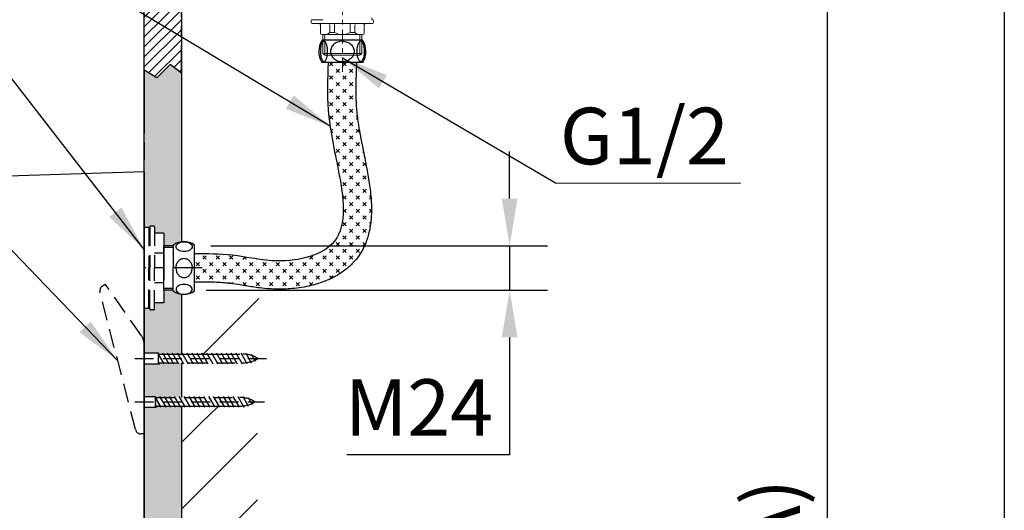
# Model space of a CAD drawing. Extents: x 5338 to 7339, y -644 to 1632.
# Drawn here: x 6816 to 7339, y 315 to 575 of the extents above; entities that cross this region are included whole.
import ezdxf

# ---------------------------------------------------------------- set-up
doc = ezdxf.new("R2010")
doc.units = 0
doc.header["$LTSCALE"] = 5
doc.header["$MEASUREMENT"] = 0
doc.linetypes.add('CENTER', pattern=[6, 3, -1, 1, -1])
doc.linetypes.add('DASHED', pattern=[3, 2, -1])
doc.layers.get('0').update_dxf_attribs({"linetype": 'CONTINUOUS'})
doc.layers.get('Defpoints').update_dxf_attribs({"linetype": 'CONTINUOUS'})
doc.layers.add('3', color=7, linetype='CONTINUOUS')
doc.layers.add('PIC17', color=7, linetype='CONTINUOUS')
doc.styles.get("Standard").update_dxf_attribs({"font": 'arial.ttf', "height": 18})
doc.styles.add('style1', font='arial.ttf', dxfattribs={"height": 30})
doc.dimstyles.get("Standard").update_dxf_attribs({"dimtxt": 0.18, "dimasz": 0.18, "dimexe": 0.18, "dimexo": 0.0625, "dimgap": 0.09, "dimtad": 0, "dimtih": 1, "dimtoh": 1, "dimdec": 4, "dimzin": 0, "dimdsep": 46, "dimtxsty": 'Standard', "dimcen": 0.09, "dimadec": 0, "dimazin": 0, "dimtfac": 1, "dimtdec": 4, "dimtofl": 0, "dimtmove": 0, "dimatfit": 3, "dimfxl": 0, "dimtolj": 1, "dimtzin": 0, "dimarcsym": 0})
pattern_1 = [(45, (9855.051782427736, -514.6348717368322), (-17.67766952966368, 17.67766952966369), [])]

# ---------------------------------------------------------------- blocks, each defined once
blk = doc.blocks.new('*D18')
at = {"lineweight": -2, "transparency": 16777216}
for p, q in [((7076.149230902523, 480.0792886245658), (7076.149230902523, 505.0792886245658)), ((6917.614749070754, 455.0792886245658), (7096.149230902523, 455.0792886245658)), ((7076.149230902523, 455.0792886245658), (7076.149230902523, 431.492088624564)), ((6915.157749070755, 431.4920886245641), (7096.149230902523, 431.4920886245641)), ((7076.149230902523, 406.492088624564), (7076.149230902523, 344.18352678729)), ((7076.149230902523, 344.18352678729), (6989.757689292701, 344.18352678729))]:
    blk.add_line(p, q, dxfattribs=at)
at = {"transparency": 16777216}
for points in [[(7071.982564235856, 480.0792886245658), (7080.31589756919, 480.0792886245658), (7076.149230902523, 455.0792886245658)], [(7071.982564235856, 406.492088624564), (7080.31589756919, 406.492088624564), (7076.149230902523, 431.492088624564)]]:
    blk.add_solid(points, dxfattribs=at)
at = {"layer": 'Defpoints', "color": 0, "transparency": 16777216}
for p in [(6897.614749070754, 455.0792886245658), (6895.157749070755, 431.4920886245641), (7076.149230902523, 431.492088624564)]:
    blk.add_point(p, dxfattribs=at)
at = {"color": 0, "transparency": 16777216, "insert": (7027.953460097612, 369.244918328901), "char_height": 30, "attachment_point": 5, "style": 'style1'}
blk.add_mtext('\\A1;M24', dxfattribs=at)
blk = doc.blocks.new('*D20')
at = {"lineweight": -2, "transparency": 16777216}
for p, q in [((7040.810643256469, 663.234088624565), (7264.839966385069, 663.234088624565)), ((7244.839966385069, -28.09934794374598), (7244.839966385069, 638.234088624565)), ((7241.939365941791, -53.09934794374598), (7224.839966385069, -53.09934794374598))]:
    blk.add_line(p, q, dxfattribs=at)
at = {"transparency": 16777216}
for points in [[(7240.673299718402, 638.234088624565), (7249.006633051736, 638.234088624565), (7244.839966385069, 663.234088624565)], [(7240.673299718402, -28.09934794374598), (7249.006633051736, -28.09934794374598), (7244.839966385069, -53.09934794374598)]]:
    blk.add_solid(points, dxfattribs=at)
at = {"layer": 'Defpoints', "color": 0, "transparency": 16777216}
for p in [(7020.810643256469, 663.234088624565), (7244.839966385069, 663.234088624565), (7261.939365941791, -53.09934794374598)]:
    blk.add_point(p, dxfattribs=at)
at = {"color": 0, "transparency": 16777216, "insert": (7215.174209222722, 305.0673703404106), "char_height": 30, "attachment_point": 5, "rotation": 90, "style": 'style1'}
blk.add_mtext('\\A1;(A)', dxfattribs=at)

msp = doc.modelspace()

# ---------------------------------------------------------------- hatches: boundary and pattern name
h = msp.add_hatch()
h.set_pattern_fill('ANSI31', color=256, scale=30, style=0)
h.set_pattern_definition([(45, (116.9523980840113, -121.83530335972), (-2.651650429449553, 2.651650429449553), [])])
h.paths.add_polyline_path([(6882.200813024243, 548.2852996582269), (6882.200813024243, 584.8346081953296), (6888.097539782057, 584.8346081953296), (6888.097539782057, 586.8002081953296), (6893.011539782055, 586.8002081953296), (6893.011539782055, 589.7486081953296), (6893.011539782055, 590.240008195331), (6893.502939782054, 589.7486081953309), (6894.485739782054, 589.7486081953309), (6894.977139782055, 590.240008195331), (6894.977139782055, 593.188408195331), (6901.978312161702, 593.188408195331), (6901.978312161702, 546.5818757484501), (6895.966164139245, 551.1753985544212), (6888.872719144672, 544.0881286654812)])
for points in [[(6882.200813024243, 494.285685998581), (6882.200813024243, 548.2852996582266), (6888.872719144672, 544.0881286654812), (6895.966164139245, 551.1753985544212), (6902.200813024243, 546.5818757484501), (6901.640857106328, 457.1518584265998, 0.03786900666805757), (6900.234493883743, 456.7986894778948, 0.07732683290684497), (6897.614749070754, 455.0792886245658), (6892.700749070755, 455.0792886245658), (6892.700749070755, 461.7856886245654), (6887.700749070755, 461.7856886245654), (6887.200749070755, 465.5356886245654), (6884.700749070755, 464.7856886245654), (6882.200813024243, 464.7856886245655)], [(6882.200822312942, 398.1856825210544), (6882.200822312942, 421.7856886245645), (6884.700749070755, 421.7856886245645), (6885.200749070755, 421.7856886245645), (6885.200749070755, 421.5356886245644, 0.414213562373095), (6885.700749070755, 421.0356886245644), (6887.200749070755, 421.0356886245644, 0.414213562373095), (6887.700749070755, 421.5356886245644), (6887.700749070755, 424.7856886245645), (6892.700749070755, 424.7856886245645), (6892.700749070755, 431.4920886245641), (6897.614749070754, 431.4920886245641), (6897.614749070754, 431.1235386245672, 0.1305089483422891), (6902.200822312944, 429.3401333412332), (6902.200822312941, 397.5856764175341), (6900.012593638723, 397.5856764175341), (6897.412599113811, 397.5856764175341), (6894.81260386425, 397.5856764175341), (6892.212605390129, 397.5856764175341), (6890.517350633255, 397.5856764175342, -0.298218587970314), (6889.600831468216, 398.1856825210543)], [(6882.200895555131, -5.136364595037778), (6882.200822312942, 12.0846630590766), (6882.200822312941, 14.28552993315861), (6882.200822312941, 355.2856886245645), (6882.200822312942, 369.385679469292), (6888.000840623489, 369.3856916066367, -0.2960937710201703), (6888.909547348227, 369.9856703140185, -0.003906279755481225), (6888.925172228828, 369.9856703140185), (6888.909547348227, 369.9856703140185), (6888.000840623489, 369.9856703140185), (6888.000840623489, 374.6060504417395), (6890.668418862753, 369.9856703140185), (6888.925172228828, 369.9856703140185, 0.003906279755481225), (6888.909547348227, 369.9856703140185), (6888.925172228828, 369.9856703140185), (6890.668418862753, 369.9856703140185), (6893.268432717176, 369.9856703140185), (6895.868426786465, 369.9856703140185), (6898.468422626159, 369.9856703140185), (6901.068416695446, 369.9856703140185), (6902.200822312941, 369.9856703140185), (6902.200822312941, -27.81783937022601), (6882.200895555131, -27.81783937022601)]]:
    msp.add_hatch(color=256).paths.add_polyline_path(points)
h = msp.add_hatch()
h.set_pattern_fill('CROSS', color=256, scale=5, style=0)
h.set_pattern_definition([(45, (-1635.524220076614, -103.5994010638114), (-3.535533905932737, 3.535533905932738), [2.5, -2.5]), (135, (-1633.756720076614, -103.5994010638114), (-3.535533905932738, -3.535533905932737), [2.5, -2.5])])
edge = h.paths.add_edge_path()
edge.add_spline(control_points=[(6908.916949070755, 435.7856886245661), (6912.416186569108, 435.7828668720364), (6918.621148621641, 435.7801434091356), (6925.001299707757, 435.4354182559324), (6930.250904517967, 434.7841464351827), (6935.320160464707, 433.9370586977106), (6942.849643307164, 432.6988049136077), (6951.429465066072, 431.8605921400268), (6961.160774066148, 432.1599324438076), (6970.043327142983, 433.572975637559), (6978.014323559769, 436.042408050943), (6982.908423619137, 438.3729167624253), (6986.921477018474, 440.7702785014484), (6990.440350555588, 443.2943434283661), (6994.452507016395, 447.3611294871614), (6997.621077098034, 451.8973392946406), (7000.105097248769, 456.9920065247984), (7001.949613250965, 463.2522313286653), (7002.881550495327, 470.4990786742234), (7002.844740085629, 478.642481457301), (7001.891376566055, 487.4076844385071), (7000.148233747687, 497.2830456301098), (6997.94861560159, 508.0519842490034), (6995.978133553111, 518.1974568067615), (6995.079999254206, 525.0648787772644), (6994.563303007243, 531.5519025988808), (6994.406966259496, 539.3855967478295), (6994.693456461548, 547.4152646472716), (6994.860330493356, 552.2759686245647)], knot_values=[-171.2711449841515, -171.2711449841515, -171.2711449841515, -171.2711449841515, -161.6907730185831, -152.1104010530148, -149.1707947315908, -142.1289311021205, -135.4582020539361, -127.6855636812147, -121.2616892055064, -114.0329802749216, -108.3550898607542, -103.843261455443, -103.1125026401006, -99.15860293238761, -95.5829349661154, -92.85907243466272, -89.44132104897193, -85.08118854827275, -79.97818513282026, -74.07325982669443, -66.98174580318398, -59.46007742175942, -48.9760575080051, -35.87424163121469, -26.5012376725218, -24.49258387145231, -12.78760036400202, 0, 0, 0, 0], weights=[1, 1, 1, 1, 1, 1, 1, 1, 1, 1, 1, 1, 1, 1, 1, 1, 1, 1, 1, 1, 1, 1, 1, 1, 1, 1, 1, 1, 1], degree=3, periodic=0)
edge.add_line((6994.860330493356, 552.2759686245647), (6987.360330499699, 552.2759686245647))
edge.add_line((6987.360330499699, 552.2759686245647), (6979.860330493356, 552.2759686245647))
edge.add_spline(control_points=[(6979.860330493356, 552.2759686245647), (6979.553033292773, 543.8272733119106), (6978.835196943463, 524.0913935572004), (6985.86672893794, 494.7876529998909), (6992.039318340598, 453.445131382152), (6954.494607802148, 444.5137516094831), (6930.592565467248, 450.8091440226166), (6915.620168515572, 450.7895204502162), (6908.916949070755, 450.7807348755004)], knot_values=[0, 0, 0, 0, 25.02302847257317, 58.45298744454954, 95.30337786348963, 127.0568013137911, 151.6265830292599, 171.5435141162328, 171.5435141162328, 171.5435141162328, 171.5435141162328], degree=3, periodic=0)
edge.add_line((6908.916949070755, 450.7807348755004), (6908.916949070755, 443.285688624565))
edge.add_line((6908.916949070755, 443.285688624565), (6908.916949070755, 435.7856886245661))
h = msp.add_hatch(color=256)
edge = h.paths.add_edge_path()
edge.add_line((6882.200749070755, 375.1856825210499), (6882.200749070755, 392.3856794692919))
edge.add_line((6882.200822312942, 392.385679469292), (6889.600831468216, 392.385679469292))
edge.add_arc((6890.517350633255, 391.9857008315959), 1, 133.6035169686964, 156.4222343020695, ccw=False)
edge.add_arc((6890.517350633255, 391.9857008315959), 1, 90.44675359323702, 133.6035169686964, ccw=False)
edge.add_line((6890.517350633255, 392.9856703140186), (6892.268405892782, 392.9856703140186))
edge.add_line((6892.268405892782, 392.9856703140186), (6894.868419747205, 392.9856703140186))
edge.add_line((6894.868419747205, 392.9856703140186), (6897.468418221326, 392.9856703140186))
edge.add_line((6897.468418221326, 392.9856703140186), (6900.068413470885, 392.9856703140186))
edge.add_line((6900.068413470885, 392.9856703140186), (6902.200822312941, 392.9856703140186))
edge.add_line((6902.200822312941, 392.9856703140184), (6902.200822312941, 374.5856764175341))
edge.add_line((6902.200822312941, 374.5856764175341), (6901.012600812493, 374.5856764175341))
edge.add_line((6901.012600812493, 374.5856764175341), (6898.412602338372, 374.5856764175341))
edge.add_line((6898.412602338372, 374.5856764175341), (6895.812608269084, 374.5856764175341))
edge.add_line((6895.812608269084, 374.5856764175341), (6893.21261242939, 374.5856764175341))
edge.add_line((6893.21261242939, 374.5856764175341), (6890.612618360102, 374.5856764175341))
edge.add_line((6890.612618360102, 374.5856764175341), (6888.917359788527, 374.5856764175341))
edge.add_arc((6888.917359788527, 375.5856764175342), 0.9999999999999984, 203.5777656979991, 270, ccw=False)
edge.add_line((6888.000840623489, 375.1856825210498), (6882.200822312942, 375.1856825210498))
h = msp.add_hatch()
h.set_pattern_fill('ANSI31', color=256, scale=200, style=0)
h.set_pattern_definition(pattern_1)
h.paths.add_polyline_path([(6942.254684649163, 361.1238071848226), (6902.200822312941, 361.1238071848229), (6902.200822312941, 327.9617567019037), (6942.254684649163, 327.9617567019037)])
h = msp.add_hatch()
h.set_pattern_fill('ANSI31', color=256, scale=200, style=0)
h.set_pattern_definition(pattern_1)
h.paths.add_polyline_path([(6942.254684649163, 299.7925491159173), (6942.254684649163, 327.9617567019036), (6902.200822312941, 327.9617567019036), (6902.200822312943, 299.792549115917)])

# ---------------------------------------------------------------- linework, layer by layer
at = {"linetype": 'CENTER'}
for p, q in [((6901.978312161702, 546.5818757484501), (6901.978312161702, 718.3343407368202)), ((6882.200739782054, 548.2853457335136), (6882.200739782054, 575.9894081953296)), ((6913.045241831682, 443.285688624565), (6882.200822312941, 443.285688624565))]:
    msp.add_line(p, q, dxfattribs=at)
for p, q in [((6882.200813024241, -471.7143113754345), (6882.200813024243, 638.2711496962688)), ((6902.200813024243, 457.179642869514), (6902.200813024243, 638.2711496962688)), ((6882.200822312941, -471.7143113754345), (6882.200739782054, 552.4503818740028)), ((6882.200739782054, 548.2853457335136), (6882.200739782054, 523.0253005645138)), ((6892.700749070755, 461.7856886245654), (6892.700749070755, 443.2856886245659)), ((6897.614749070754, 455.0792886245658), (6892.700749070755, 455.0792886245658)), ((6892.700749070755, 431.4920886245641), (6892.700749070755, 455.0792886245658)), ((6897.614749070754, 455.4478386245651), (6897.614749070754, 443.2856886245668)), ((6908.916949070755, 431.1235386245672), (6908.916949070755, 455.4478386245651)), ((6897.614749070754, 454.0964886245661), (6892.700749070755, 454.0964886245661)), ((6897.614749070754, 431.1235386245667), (6897.614749070754, 443.2856886245668)), ((6897.614749070754, 432.4748886245657), (6892.700749070755, 432.4748886245638)), ((6897.614749070754, 431.4920886245641), (6892.700749070755, 431.4920886245641)), ((6902.200822312941, 397.5856764175341), (6902.200822312944, 429.3401333412332)), ((6913.540373115418, 397.5856764175336), (6943.019029100052, 427.0643324021675)), ((6892.212605390129, 397.5856764175341), (6933.019029100051, 397.5856764175341)), ((6902.200822312941, 374.5856764175341), (6902.200822312941, 392.9856703140184)), ((6902.200822312941, -27.81783937022613), (6902.200822312941, 369.3856108047402)), ((6912.433842942034, 361.1238071848222), (6921.683360397587, 369.9856703140184))]:
    msp.add_line(p, q)
at = {"linetype": 'Continuous', "lineweight": 20}
for p, q in [((6971.321664965637, 575.0066081953314), (6977.040930493356, 575.0066081953314)), ((7003.085130493355, 575.0066081953314), (7003.085130493355, 575.989408195331)), ((6970.830264965638, 574.5152081953313), (6970.830264965638, 573.5324081953311)), ((6971.321664965637, 573.0410081953312), (6979.70265505924, 573.0410081953312)), ((6975.771455059241, 572.058208195331), (6975.771455059241, 567.5919225960863)), ((6979.70265505924, 573.0410081953312), (6999.932005927471, 573.0410081953312)), ((6980.68545505924, 572.058208195331), (6980.68545505924, 568.1270081953319)), ((6983.14245505924, 572.058208195331), (6983.14245505924, 568.1270081953326)), ((6991.578205927472, 572.058208195331), (6991.578205927472, 568.1270081953326)), ((6994.03520592747, 572.058208195331), (6994.035205927472, 568.1270081953319)), ((6998.949205927471, 572.058208195331), (6998.949205927471, 567.5919225960863)), ((6999.932005927471, 573.0410081953312), (7003.398996021073, 573.0410081953312)), ((7003.890396021072, 574.5152081953313), (7003.890396021072, 573.5324081953311)), ((6976.546919148628, 567.144208195331), (6975.771455059241, 567.5919225960863)), ((6976.546919148628, 567.144208195331), (6998.173741838091, 567.1442081953358)), ((6977.040930496218, 564.0695686245647), (6977.040930496218, 567.144208276161)), ((6978.023730496217, 564.0695686245647), (6978.023730496217, 567.1442082761612)), ((6980.68545505924, 568.1270081953319), (6979.339329755654, 567.1442081953317)), ((6980.68545505924, 568.1270081953323), (6983.14245505924, 568.1270081953323)), ((6983.14245505924, 568.1270081953319), (6985.771848484823, 567.1442081953317)), ((6991.578205927472, 568.1270081953319), (6988.948812501887, 567.1442081953317)), ((6994.035205927472, 568.1270081953323), (6991.578205927472, 568.1270081953323)), ((6994.035205927472, 568.1270081953319), (6995.381331231058, 567.1442081953317)), ((6996.696930496217, 567.1442082761653), (6996.696930496217, 564.0695686245647)), ((6997.679730496217, 567.1442082761657), (6997.679730496217, 564.0695686245647)), ((6998.173741838084, 567.144208195331), (6998.949205927471, 567.5919225960863)), ((6977.040930496218, 557.0916887053945), (6977.040930496218, 564.0695686245647)), ((6978.023730496217, 556.1088887053947), (6978.023730496217, 564.0695686245647)), ((6996.696930496217, 564.0695686245647), (6996.696930496217, 556.1088887053947)), ((6997.679730496217, 564.0695686245647), (6997.679730496217, 557.0916887053945)), ((6977.040930496218, 557.0916887053945), (6997.679730496217, 557.0916887053945)), ((6978.023730496217, 556.1088887053947), (6977.040930496218, 557.0916887053943)), ((6978.023730496217, 556.1088887053947), (6996.696930496217, 556.1088887053947)), ((6996.696930496217, 556.1088887053947), (6997.679730496217, 557.0916887053943))]:
    msp.add_line(p, q, dxfattribs=at)
at = {"linetype": 'CENTER', "lineweight": 20, "ltscale": 0.5}
msp.add_line((6987.360330500846, 547.3860921518524), (6987.360330493355, 579.3343748790012), dxfattribs=at)
at = {"linetype": 'Continuous'}
for p, q in [((6998.110137628402, 564.0695686245647), (6976.610523358309, 564.0695686245647)), ((6998.171130493356, 552.2759686245647), (6976.549530493356, 552.2759686245647))]:
    msp.add_line(p, q, dxfattribs=at)
msp.add_lwpolyline([(5338.144371986215, 1631.551657065218), (7338.625183693293, 1631.551657065218), (7338.625183693293, -643.9378305294449), (5338.144371986215, -643.9378305294449)], close=True)
for points in [[(6977.609285803808, 552.7673686245648, 0.2203857046838503), (6978.201092139743, 553.0415362186679, 0.09162129809620809), (6978.951277139773, 554.350573629539, 0.04834734006040812), (6979.347161796626, 555.9610486230313, 0.03612067086370567), (6979.507148151717, 558.1727686245647, 0.03612067086370867), (6979.347161796626, 560.3844886260977, 0.04834734006042827), (6978.951277139773, 561.9949636195904, 0.09162129809619113), (6978.201092139743, 563.3040010304614, 0.2203857046838399), (6977.609285803808, 563.5781686245648, 0.2203857046838437), (6977.017479467875, 563.3040010304614, 0.09162129809621325), (6976.267294467843, 561.9949636195904, 0.04834734006042575), (6975.871409810992, 560.3844886260979, 0.03612067086370956), (6975.711423455899, 558.1727686245647, 0.03612067086370889), (6975.871409810992, 555.9610486230317, 0.04834734006042901), (6976.267294467843, 554.350573629539, 0.0916212980961972), (6977.017479467875, 553.0415362186679, 0.2203857046838385)], [(6997.1113751829, 552.7673686245648, -0.2203857046838503), (6996.519568846967, 553.0415362186679, -0.09162129809620809), (6995.769383846937, 554.350573629539, -0.04834734006040812), (6995.373499190084, 555.9610486230313, -0.03612067086370567), (6995.213512834993, 558.1727686245647, -0.03612067086370867), (6995.373499190084, 560.3844886260977, -0.04834734006042827), (6995.769383846937, 561.9949636195904, -0.09162129809619113), (6996.519568846967, 563.3040010304614, -0.2203857046838399), (6997.1113751829, 563.5781686245648, -0.2203857046838437), (6997.703181518835, 563.3040010304614, -0.09162129809621325), (6998.453366518866, 561.9949636195904, -0.04834734006042575), (6998.849251175719, 560.3844886260979, -0.03612067086370956), (6999.00923753081, 558.1727686245647, -0.03612067086370889), (6998.849251175719, 555.9610486230317, -0.04834734006042901), (6998.453366518866, 554.350573629539, -0.0916212980961972), (6997.703181518835, 553.0415362186679, -0.2203857046838385)]]:
    msp.add_lwpolyline(points, format="xyb", close=True, dxfattribs=at)
for points in [[(6987.360330493355, 563.576640145116, 0.093506531105366), (6984.848829465973, 563.1574807890468, 0.0936101048766606), (6982.902927036912, 561.9949636195904, 0.1024594394693826), (6981.568803728525, 560.2083055768724, 0.109734488180622), (6981.116621493476, 558.1727686245647, 0.1097344881806344), (6981.568803728525, 556.137231672257, 0.1024594394693909), (6982.902927036912, 554.350573629539, 0.09361010487666298), (6984.848829465973, 553.1880564600824, 0.09350653110536433), (6987.360330493355, 552.7688971040136, 0.08818821055966697)], [(6987.360330493355, 563.576640145116, -0.093506531105366), (6989.871831520737, 563.1574807890468, -0.0936101048766606), (6991.8177339498, 561.9949636195904, -0.1024594394693826), (6993.151857258184, 560.2083055768724, -0.109734488180622), (6993.604039493235, 558.1727686245647, -0.1097344881806344), (6993.151857258184, 556.137231672257, -0.1024594394693909), (6991.8177339498, 554.350573629539, -0.09361010487666298), (6989.871831520737, 553.1880564600824, -0.09350653110536433), (6987.360330493355, 552.7688971040136, -0.08818821055966697)]]:
    msp.add_lwpolyline(points, format="xyb", dxfattribs=at)
at = {"linetype": 'CENTER'}
msp.add_lwpolyline([(6901.978312161702, 546.5818757484501), (6895.966164139245, 551.1753985544212), (6888.872719144672, 544.0881286654812), (6882.200739782054, 548.2853457335136)], dxfattribs=at)
for points in [[(6899.112811885171, 454.5739329963203, -0.1500175880972087), (6899.391163022898, 455.5010033808526, -0.1070499600642937), (6900.356327004627, 456.433172821377, -0.07530349925967873), (6901.667919384378, 456.9945189828672, -0.0620659744242414), (6903.381137912171, 457.2186797286927, -0.06206597442423881), (6905.096975782939, 457.0155389765537, -0.07530349925968247), (6906.415351401778, 456.4703144252967, -0.1070499600642935), (6907.391870752906, 455.5500474345013, -0.1500175880972121), (6907.68156636237, 454.6264591563108, -0.1500175880972087), (6907.403215224644, 453.6993887717767, -0.1070499600642937), (6906.438051242914, 452.7672193312542, -0.0753034992596767), (6905.126458863163, 452.2058731697639, -0.06206597442424088), (6903.413240335371, 451.9817124239385, -0.06206597442423688), (6901.697402464602, 452.1848531760775, -0.07530349925967515), (6900.379026845763, 452.7300777273344, -0.1070499600642965), (6899.402507494637, 453.6503447181299, -0.1500175880972077)], [(6899.112811885171, 431.9974442528132, 0.1500175880972087), (6899.391163022898, 431.0703738682791, 0.1070499600642937), (6900.356327004627, 430.1382044277548, 0.07530349925967873), (6901.667919384378, 429.5768582662663, 0.0620659744242414), (6903.381137912171, 429.3526975204409, 0.06206597442423881), (6905.096975782939, 429.5558382725799, 0.07530349925968247), (6906.415351401778, 430.1010628238369, 0.1070499600642935), (6907.391870752906, 431.0213298146323, 0.1500175880972121), (6907.68156636237, 431.9449180928227, 0.1500175880972087), (6907.403215224644, 432.871988477355, 0.1070499600642937), (6906.438051242914, 433.8041579178794, 0.0753034992596767), (6905.126458863163, 434.3655040793697, 0.06206597442424088), (6903.413240335371, 434.5896648251951, 0.06206597442423688), (6901.697402464602, 434.3865240730543, 0.07530349925967515), (6900.379026845763, 433.8412995217991, 0.1070499600642965), (6899.402507494637, 432.9210325310019, 0.1500175880972077)]]:
    msp.add_lwpolyline(points, format="xyb", close=True)
for points in [[(6899.088299714619, 443.3998678942576, -0.08498957502285691), (6899.423776141291, 445.3592446996468, -0.09183675828802684), (6900.342651936891, 446.9555574427945, -0.1035330092958937), (6901.767534762599, 448.0591406635272, -0.1136535408543746), (6903.370926083894, 448.4283722773857, -0.1136535408543742), (6904.974317405188, 448.0591406635272, -0.1035330092958925), (6906.399200230896, 446.9555574427945, -0.09183675828802602), (6907.318076026497, 445.3592446996468, -0.08498957502285602), (6907.653552453168, 443.3998678942576, -0.004846918376137819), (6907.652445591964, 443.2856886245668)], [(6899.089406575823, 443.2856886245668, -0.004846918376137854), (6899.088299714619, 443.3998678942576)], [(6899.088299714619, 443.171509354876, 0.08498957502285691), (6899.423776141291, 441.2121325494868, 0.09183675828802684), (6900.342651936891, 439.615819806339, 0.1035330092958937), (6901.767534762599, 438.5122365856046, 0.1136535408543746), (6903.370926083894, 438.1430049717478, 0.1136535408543742), (6904.974317405188, 438.5122365856046, 0.1035330092958925), (6906.399200230896, 439.615819806339, 0.09183675828802602), (6907.318076026497, 441.2121325494868, 0.08498957502285602), (6907.653552453168, 443.171509354876, 0.004846918376137819), (6907.652445591964, 443.2856886245668)], [(6899.089406575823, 443.2856886245668, 0.004846918376137854), (6899.088299714619, 443.171509354876)]]:
    msp.add_lwpolyline(points, format="xyb")
at = {"linetype": 'Continuous', "lineweight": 20}
for centre, radius, start, end in [((6971.321664965637, 574.5152081953313), 0.4914000000000851, 90, 180), ((7003.398996021073, 574.5152081953313), 0.4913999999999521, 0, 90), ((6971.321664965637, 573.5324081953311), 0.4913999999999521, 180, 270), ((6974.788655059239, 572.058208195331), 0.9828000000000372, 0, 90), ((6979.70265505924, 572.058208195331), 0.9828000000000372, 0, 90), ((6984.12525505924, 572.058208195331), 0.982799999999106, 90, 180), ((6990.595405927472, 572.058208195331), 0.9828000000000372, 0, 90), ((6995.01800592747, 572.058208195331), 0.9828000000001702, 90, 180), ((6999.932005927471, 572.058208195331), 0.9828000000001702, 90, 180), ((7003.398996021073, 573.5324081953311), 0.4914000000000851, 270, 0)]:
    msp.add_arc(centre, radius, start, end, dxfattribs=at)
at = {"linetype": 'Continuous'}
for centre, radius, start, end in [((6985.874459849365, 558.1247006816022), 11.00736000000004, 147.3108349223829, 212.096538129701), ((6988.846201137345, 558.1247006816022), 11.00735999999965, 327.9034618703104, 32.68916507760656)]:
    msp.add_arc(centre, radius, start, end, dxfattribs=at)
for centre, radius, start, end in [((6903.265849070754, 447.7041936245664), 9.586395000000222, 53.87905612760208, 126.1209438723979), ((6903.265849070754, 438.8671836245671), 9.586394999999987, 233.8790561276011, 306.120943872392)]:
    msp.add_arc(centre, radius, start, end)
msp.add_spline([(6979.860330493356, 552.2759686245647), (6979.860330493356, 527.2529401519915), (6985.40311712062, 494.2856886245644), (6983.174083901699, 457.5027756766036), (6953.201133313429, 447.0193538188681), (6928.821082481485, 450.066860172861), (6908.916949070755, 450.7807348755004)], degree=3)
msp.add_open_spline([(6994.860330493356, 552.2759686245647), (6994.693456461548, 547.4152646472716), (6994.406966259496, 539.3855967478295), (6994.563303007243, 531.5519025988808), (6995.079999254206, 525.0648787772644), (6995.978133553111, 518.1974568067615), (6997.94861560159, 508.0519842490034), (7000.148233747687, 497.2830456301098), (7001.891376566055, 487.4076844385071), (7002.844740085629, 478.642481457301), (7002.881550495327, 470.4990786742234), (7001.949613250965, 463.2522313286653), (7000.105097248769, 456.9920065247984), (6997.621077098034, 451.8973392946406), (6994.452507016395, 447.3611294871614), (6990.440350555588, 443.2943434283661), (6986.921477018474, 440.7702785014484), (6982.908423619137, 438.3729167624253), (6978.014323559769, 436.042408050943), (6970.043327142983, 433.572975637559), (6961.160774066148, 432.1599324438076), (6951.429465066072, 431.8605921400268), (6942.849643307164, 432.6988049136077), (6935.320160464707, 433.9370586977106), (6930.250904517967, 434.7841464351827), (6925.001299707757, 435.4354182559324), (6918.621148621641, 435.7801434091356), (6912.416186569108, 435.7828668720364), (6908.916949070755, 435.7856886245661)], degree=3, knots=[0, 0, 0, 0, 12.78760036400202, 24.49258387145231, 26.5012376725218, 35.87424163121469, 48.9760575080051, 59.46007742175942, 66.98174580318398, 74.07325982669443, 79.97818513282026, 85.08118854827275, 89.44132104897193, 92.85907243466272, 95.5829349661154, 99.15860293238761, 103.1125026401006, 103.843261455443, 108.3550898607542, 114.0329802749216, 121.2616892055064, 127.6855636812147, 135.4582020539361, 142.1289311021205, 149.1707947315908, 152.1104010530148, 161.6907730185831, 171.2711449841515, 171.2711449841515, 171.2711449841515, 171.2711449841515])
at = {"layer": '3', "linetype": 'DASHED'}
msp.add_line((6882.200739782054, 524.7716915774968), (6882.200739782054, 500.7163150343922), dxfattribs=at)
at = {"layer": 'Defpoints'}
for p in [(7003.085130493355, 575.0066081953314), (6978.023730496217, 556.1088887053947), (6892.700739782054, 531.4521384912878)]:
    msp.add_point(p, dxfattribs=at)
at = {"layer": 'PIC17', "linetype": 'Continuous'}
for p, q in [((6882.200822312941, 494.2856886245644), (6668.725531351578, 487.4932915792742)), ((6882.200822312941, 494.2856886245644), (6882.200822312941, 14.28552993315861)), ((6882.200749070755, 455.2856886245645), (6882.200749070755, 464.7856886245644)), ((6882.200749070755, 421.7856886245645), (6882.200749070755, 443.2856886245645)), ((6882.200758799328, 422.0027831150319), (6882.200758799328, 422.802783115032))]:
    msp.add_line(p, q, dxfattribs=at)
at = {"layer": 'PIC17', "linetype": 'DASHED'}
for p, q in [((6885.200749070755, 465.0356886245654), (6885.200749070755, 443.2856886245653)), ((6887.200749070755, 465.5356886245654), (6885.700749070755, 465.5356886245654)), ((6887.700749070755, 465.0356886245654), (6887.700749070755, 443.2856886245653)), ((6884.700749070755, 464.7856886245654), (6882.200749070755, 464.7856886245654)), ((6885.200749070755, 464.7856886245654), (6884.700749070755, 464.7856886245654)), ((6884.700749070755, 464.7856886245654), (6884.700749070755, 443.2856886245653)), ((6892.700749070755, 461.7856886245654), (6887.700749070755, 461.7856886245654)), ((6892.700749070755, 461.7856886245654), (6892.700749070755, 424.7856886245645)), ((6892.700749070755, 451.148088624564), (6887.700749070755, 451.148088624564)), ((6884.700749070755, 421.7856886245645), (6884.700749070755, 443.2856886245645)), ((6885.200749070755, 421.5356886245644), (6885.200749070755, 443.2856886245645)), ((6887.700749070755, 421.5356886245644), (6887.700749070755, 443.2856886245645)), ((6859.979371507277, 433.6735823013241), (6861.552018602005, 434.7747633315939)), ((6880.753953416458, 407.3515608169437), (6861.552010972609, 434.7747785903838)), ((6892.700749070755, 435.4232886245659), (6887.700749070755, 435.4232886245659)), ((6877.62004991304, 357.5357344009317), (6858.795411546341, 430.4665205337442)), ((6892.700749070755, 424.7856886245645), (6887.700749070755, 424.7856886245645)), ((6884.700749070755, 421.7856886245645), (6882.200749070755, 421.7856886245645)), ((6885.200749070755, 421.7856886245645), (6884.700749070755, 421.7856886245645)), ((6887.200749070755, 421.0356886245644), (6885.700749070755, 421.0356886245644))]:
    msp.add_line(p, q, dxfattribs=at)
at = {"layer": 'PIC17', "color": 7, "linetype": 'Continuous'}
for p, q in [((6882.200758799328, 407.7568595039838), (6882.200758799328, 408.5568595039838)), ((6882.200758799328, 379.034596547589), (6882.200758799328, 380.4599383449766)), ((6888.909562547316, 369.9856703140185), (6933.019029100051, 369.9856703140185)), ((6882.200758799328, 364.0846049529856), (6882.200758799328, 364.8846049529857)), ((6882.200758799328, 335.1579936711196), (6882.200758799328, 335.9579936711189))]:
    msp.add_line(p, q, dxfattribs=at)
at = {"layer": 'PIC17', "color": 7, "linetype": 'DASHED'}
for p, q in [((6882.200822312941, 355.2856886245645), (6882.200822312941, 402.7632887222243)), ((6882.200822312941, 398.1856825210543), (6889.600831468216, 398.1856825210543)), ((6889.600831468216, 398.1856825210543), (6889.600831468216, 392.385679469292)), ((6889.600842912307, 397.6060240127436), (6892.614850480666, 392.3856108047403)), ((6890.517350633255, 397.5856764175341), (6934.619019944777, 397.5856764175341)), ((6891.866231401077, 398.1856138564943), (6895.214864213577, 392.3856108047403)), ((6894.466229875198, 398.1856138564943), (6897.814862687698, 392.3856108047403)), ((6897.066220719924, 398.1856214858944), (6900.414853532425, 392.3856184341348)), ((6899.666219194046, 398.1856138564943), (6903.014852006546, 392.3856184341348)), ((6902.266217668167, 398.1856138564943), (6905.614850480667, 392.3856108047403)), ((6904.866219956984, 398.1856062271035), (6908.214852769484, 392.3856108047403)), ((6907.466218431106, 398.1856062271035), (6910.814851243606, 392.3856031753467)), ((6910.066209275833, 398.1856138564943), (6913.414842088333, 392.3856108047403)), ((6912.666200120559, 398.1856062271035), (6916.014832933059, 392.3856031753467)), ((6915.266183335891, 398.1855909683145), (6918.614816148391, 392.3855879165576)), ((6917.866181810012, 398.1855833389237), (6921.214814622512, 392.3855879165576)), ((6920.466187913527, 398.1856062271035), (6923.814820726027, 392.3856031753467)), ((6923.066173036209, 398.1855909683145), (6926.414805848709, 392.3855879165576)), ((6925.666163880935, 398.1855985977145), (6929.01480432283, 392.3855879165576)), ((6928.266158540358, 398.1855757095236), (6931.614791352858, 392.3855726577676)), ((6928.266164262405, 398.1855985977145), (6931.61478944551, 392.3856108047403)), ((6930.866162736525, 398.1855909683145), (6934.214795549025, 392.3855879165576)), ((6933.466147859207, 398.1855833389237), (6936.731734712233, 392.5294172622598)), ((6936.107171495071, 398.1145231582541), (6939.044671495071, 393.0266249038623)), ((6939.034379441848, 397.5477735855038), (6941.1795363022, 393.8322584487842)), ((6877.200822312941, 395.2856886245636), (6947.600831468215, 395.2856886245636)), ((6882.200822312941, 392.385679469292), (6889.600831468216, 392.385679469292)), ((6889.600842912307, 393.1027357437069), (6890.151891191116, 392.1482908584522)), ((6890.509553392043, 392.9856703140186), (6934.619019944777, 392.9856703140186)), ((6877.200822312941, 372.2856886245645), (6946.000840623489, 372.2856886245645)), ((6882.200822312941, 375.1856825210498), (6888.000840623489, 375.1856825210498)), ((6888.000840623489, 375.1856825210498), (6888.000840623489, 369.385679469292)), ((6888.000855882277, 374.606024012749), (6891.014863450637, 369.3856108047403)), ((6888.917359788527, 374.5856764175341), (6933.019029100051, 374.5856764175341)), ((6890.266244371048, 375.185613856499), (6893.614877183548, 369.3856108047403)), ((6892.866242845169, 375.1856062271035), (6896.214875657668, 369.3856031753467)), ((6895.466229875198, 375.1856214858926), (6898.814862687698, 369.3856184341348)), ((6898.066228349318, 375.185613856499), (6901.414861161818, 369.3856108047403)), ((6900.66622682344, 375.185613856499), (6904.01485963594, 369.3856108047403)), ((6903.266229112258, 375.1856062271035), (6906.614861924758, 369.3856031753467)), ((6905.86622758638, 375.1855985977091), (6909.21486039888, 369.3856031753467)), ((6908.466218431106, 375.185613856499), (6911.814851243606, 369.3856108047403)), ((6911.066216905227, 375.1856062271035), (6914.414849717727, 369.3856031753467)), ((6913.666200120559, 375.1855985977091), (6917.014832933059, 369.3855955459521)), ((6916.26619859468, 375.1855909683154), (6919.61483140718, 369.3855879165576)), ((6918.866204698196, 375.1856062271035), (6922.214837510696, 369.3856031753467)), ((6921.466191728225, 375.1855985977091), (6924.814824540725, 369.3855955459521)), ((6924.066173036208, 375.1855985977091), (6927.414813478103, 369.3855802871632)), ((6926.666165788284, 375.1855757095263), (6930.014798600784, 369.3855726577676)), ((6926.66617151033, 375.1855909683154), (6930.014796693435, 369.3856031753467)), ((6929.266169984451, 375.1855909683154), (6932.614802796951, 369.3855879165576)), ((6931.86615701448, 375.1855757095263), (6935.131743867507, 369.5294172622598)), ((6934.507178742996, 375.1145231582558), (6937.444678742996, 370.0266249038623)), ((6937.434386689773, 374.547773585502), (6939.579543550125, 370.8322508193887)), ((6882.200822312941, 369.385679469292), (6888.000840623489, 369.385679469292)), ((6888.000863511672, 370.1027357437069), (6888.551907975784, 369.1483061172403)), ((6882.200822312941, 355.2856886245645), (6880.524812181106, 355.2856886245645))]:
    msp.add_line(p, q, dxfattribs=at)
at = {"layer": 'PIC17', "linetype": 'DASHED'}
for centre, radius, start, end in [((6885.700749070755, 465.0356886245654), 0.4999999999999431, 90, 180), ((6887.200749070755, 465.0356886245654), 0.5, 0, 90), ((6861.700166185012, 431.2164900161642), 2.999999999999998, 124.9999225492955, 194.4730157435591), ((6885.700749070755, 421.5356886245644), 0.4999999999999431, 180, 270), ((6887.200749070755, 421.5356886245644), 0.5, 270, 0)]:
    msp.add_arc(centre, radius, start, end, dxfattribs=at)
at = {"layer": 'PIC17', "color": 7, "linetype": 'DASHED'}
for centre, radius, start, end in [((6874.200822312941, 402.7632887222243), 8, 5.464151336010409e-05, 34.99998373017402), ((6890.517350633255, 398.5856764175342), 1.000000000000004, 203.5777656979307, 270), ((6934.619019944777, 382.5856764175341), 15, 57.85099074753529, 90), ((6890.517350633255, 391.9857008315959), 1, 90, 156.4222343020693), ((6934.619019944777, 407.9857008315939), 15.00000000000001, 270.000072855337, 302.1490679386596), ((6888.917359788527, 375.5856764175342), 0.9999999999999984, 203.5777656979483, 270), ((6933.019029100051, 359.5856764175342), 15, 57.8509907475352, 90), ((6933.019029100051, 384.9857008315959), 15.00000000000001, 270.0000728553338, 302.1490679386604), ((6888.917359788527, 368.9857008315959), 1, 90, 156.4222343020485), ((6880.524812181106, 358.2856886245645), 3.000000000000008, 194.4731568302942, 270.0002914214043)]:
    msp.add_arc(centre, radius, start, end, dxfattribs=at)

# ---------------------------------------------------------------- texts
at = {"insert": (7102.795499115722, 528.2945221875633), "char_height": 30, "width": 237.795440755046, "attachment_point": 1, "style": 'style1'}
msp.add_mtext('G1/2', dxfattribs=at)

# ---------------------------------------------------------------- dimensions: what is measured, and where the dimension line sits
dim = msp.add_linear_dim(base=(7244.839966385069, 663.234088624565), p1=(7261.939365941791, -53.09934794374598), p2=(7020.810643256469, 663.234088624565), angle=90, text='(A)', dimstyle='Standard', override={"dimtxt": 30, "dimasz": 25, "dimexe": 20, "dimexo": 20, "dimgap": 10, "dimtad": 1, "dimtih": 0, "dimdec": 0, "dimzin": 8, "dimtxsty": 'style1', "dimcen": 10, "dimdle": 3, "dimclrd": 256, "dimclre": 256, "dimtdec": 0, "dimtofl": 1, "dimtvp": 1})
dim.commit()
dim.dimension.update_dxf_attribs({"geometry": '*D20', "text_midpoint": (7215.174209222722, 305.0673703404106)})
dim = msp.add_linear_dim(base=(7076.149230902523, 431.492088624564), p1=(6897.614749070754, 455.0792886245658), p2=(6895.157749070755, 431.4920886245641), angle=90, text='M<>', dimstyle='Standard', override={"dimtxt": 30, "dimasz": 25, "dimexe": 20, "dimexo": 20, "dimgap": 10, "dimtad": 1, "dimtih": 0, "dimdec": 0, "dimzin": 8, "dimtxsty": 'style1', "dimcen": 10, "dimdle": 3, "dimclrd": 256, "dimclre": 256, "dimtdec": 0, "dimtofl": 1, "dimtvp": 1})
dim.commit()
dim.dimension.update_dxf_attribs({"geometry": '*D18', "text_midpoint": (7027.953460097612, 344.1835267872912), "dimtype": 160})

# ---------------------------------------------------------------- leaders
for points, override in [([(6980.864753767818, 518.4352988897505), (6689.899734349142, 693.2980085963511), (6445.517259861286, 693.2772310923174)], {"dimtxt": 30, "dimasz": 25, "dimexe": 20, "dimexo": 20, "dimgap": 2, "dimtad": 1, "dimtih": 0, "dimdec": 0, "dimzin": 8, "dimtxsty": 'style1', "dimcen": 10, "dimdle": 3, "dimclrd": 256, "dimclre": 256, "dimtdec": 0, "dimtofl": 1, "dimtvp": 1}), ([(6882.20074778978, 453.0787528651582), (6764.91443418569, 604.4124653696331), (6547.341620952408, 604.4124653696331)], {"dimtxt": 30, "dimasz": 25, "dimexe": 20, "dimexo": 20, "dimgap": 10, "dimtad": 1, "dimtih": 0, "dimdec": 0, "dimzin": 8, "dimtxsty": 'style1', "dimcen": 10, "dimdle": 3, "dimclrd": 256, "dimclre": 256, "dimtdec": 0, "dimtofl": 1, "dimtvp": 1}), ([(6987.360339782055, 554.7766764610653), (7100.447138613738, 488.4198025634216), (7198.637123672833, 488.3449571592926)], {"dimtxt": 30, "dimasz": 25, "dimexe": 20, "dimexo": 20, "dimgap": 2, "dimtad": 1, "dimtih": 0, "dimdec": 0, "dimzin": 8, "dimtxsty": 'style1', "dimcen": 10, "dimdle": 3, "dimclrd": 256, "dimclre": 256, "dimtdec": 0, "dimtofl": 1, "dimtvp": 1}), ([(6868.20773072969, 394.0011274673379), (6728.194989439915, 539.8092691641846), (6641.869305363092, 539.8092691641846)], {"dimtxt": 30, "dimasz": 25, "dimexe": 20, "dimexo": 20, "dimgap": 10, "dimtad": 1, "dimtih": 0, "dimdec": 0, "dimzin": 8, "dimtxsty": 'style1', "dimcen": 10, "dimdle": 3, "dimclrd": 256, "dimclre": 256, "dimtdec": 0, "dimtofl": 1, "dimtvp": 1})]:
    msp.add_leader(points, dimstyle='Standard', override=override)

doc.saveas('drawing.dxf')
